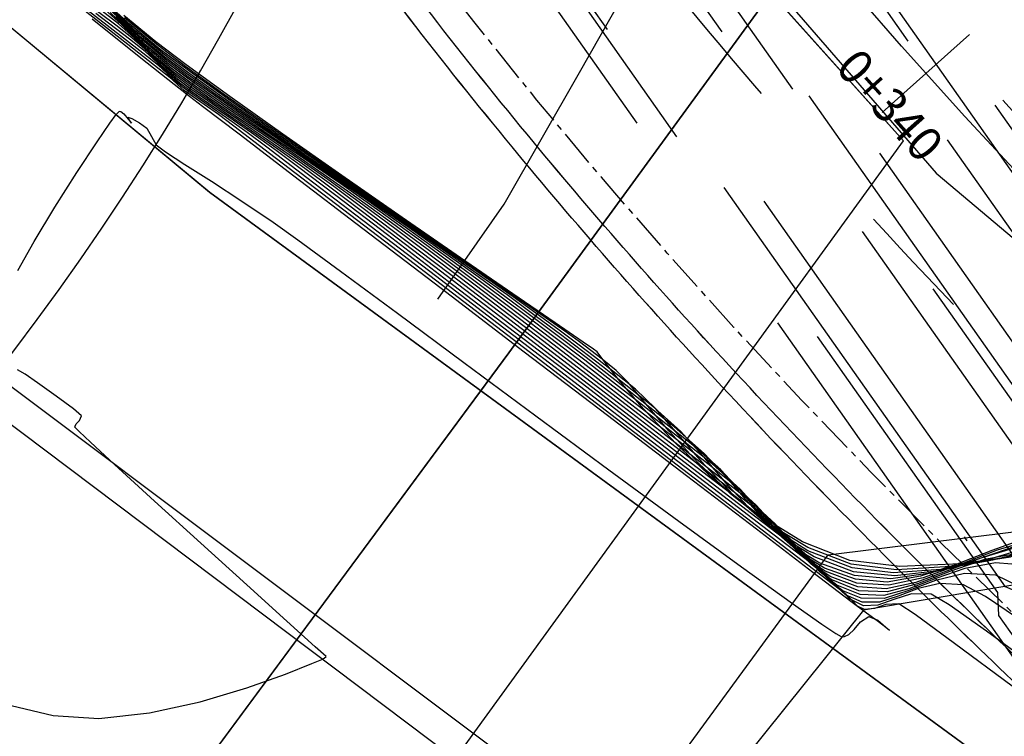
# Model space of a CAD drawing. Units: millimetres. Extents: x 268092 to 282069, y 8656655 to 8668314.
# Drawn here: x 269347 to 269367, y 8665282 to 8665297 of the extents above; entities that cross this region are included whole.
import ezdxf

# ---------------------------------------------------------------- set-up
doc = ezdxf.new("R2010")
doc.units = ezdxf.units.MM
for name, pattern in [('ACAD_ISO03W100', [30, 12, -18]), ('CENTER2', [1.125, 0.75, -0.125, 0.125, -0.125]), ('DASHDOT', [25.4, 12.7, -6.35, 0, -6.35]), ('DASHED', [0.75, 0.5, -0.25])]:
    doc.linetypes.add(name, pattern=pattern)
for name, color, linetype in [('01_PTO', 7, 'Continuous'), ('02_TIN', 7, 'Continuous'), ('04_ALI', 7, 'Continuous'), ('BERMA CENTRAL', 2, 'Continuous'), ('bordes', 7, 'Continuous'), ('C-ROAD-CNTR', 1, 'CENTER2'), ('C-ROAD-CNTR-N', 92, 'Continuous'), ('C-ROAD-STAN-MAJR', 11, 'Continuous'), ('Muros Medio Jersey', 46, 'Continuous'), ('Señalizacion', 252, 'Continuous'), ('TOP_Veredas', 252, 'Continuous'), ('VEREDA', 1, 'Continuous')]:
    doc.layers.add(name, color=color, linetype=linetype)
doc.styles.add('DATOS-02', font='romand.shx')

# ---------------------------------------------------------------- blocks, each defined once
blk = doc.blocks.new('AeccTickLine')
at = {"color": 3}
blk.add_line((0, -2), (0, 2), dxfattribs=at)
blk = doc.blocks.new('LOTES')
at = {"layer": 'TOP_Veredas', "flags": 128}
for points in [[(269610.292, 8665115.975), (269571.137, 8665138.087), (269559.442, 8665145.084), (269542.805, 8665155.439), (269540.952, 8665156.574), (269521.241, 8665168.91), (269501.694, 8665182.72), (269482.369, 8665197.056), (269465.747, 8665209.26), (269435.094, 8665231.75), (269411.162, 8665249.497), (269389.592, 8665265.483), (269369.333, 8665279.871), (269350.775, 8665293.455), (269324.878, 8665314.932), (269253.491, 8665372.166), (269240.618, 8665381.906), (269201.122, 8665410.746), (269168.595, 8665434.798), (269137.181, 8665458.049), (269109.701, 8665478.001), (269088.356, 8665493.738), (269063.275, 8665512.089), (269063.865, 8665512.896)], [(269355.449, 8665291.272), (269356.805, 8665293.211), (269358.347, 8665295.912), (269359.466, 8665297.881), (269360.001, 8665299.11), (269360.211, 8665299.592), (269360.599, 8665299.634), (269360.857, 8665299.541), (269360.986, 8665299.369), (269362.607, 8665297.35), (269365.648, 8665293.851), (269368.855, 8665291.14), (269374.534, 8665286.966), (269381.953, 8665281.512), (269387.128, 8665277.709), (269403.564, 8665265.917), (269423.472, 8665250.328), (269445.389, 8665234.812), (269466.156, 8665219.605), (269503.124, 8665192.491), (269523.132, 8665178.207), (269542.12, 8665164.949), (269587.549, 8665133.135), (269594.491, 8665128.265)], [(269343.247, 8665271.706), (269346.582, 8665269.136), (269364.977, 8665294.51), (269362.265, 8665297.544), (269356.894, 8665290.167), (269343.247, 8665271.706)]]:
    blk.add_lwpolyline(points, dxfattribs=at)
blk = doc.blocks.new('LOTESS')
at = {"layer": 'TOP_Veredas', "linetype": 'Continuous'}
blk.add_blockref('LOTES', (-0.003, 0), dxfattribs=at)
blk = doc.blocks.new('VIA_VIADUCTO')
at = {"layer": 'bordes', "color": 4}
for points in [[(-179.706, -2868.625), (-233.771, -2828.278, -0.001255), (-240.213, -2823.446, -0.002495), (-243.441, -2820.987, -0.005015), (-248.811, -2816.766, -0.006235), (-253.059, -2813.269, -0.008774), (-258.084, -2808.875, -0.009976), (-262.361, -2804.841, -0.012534), (-267.003, -2800.05, -0.013718), (-271.015, -2795.449, -0.016293), (-275.119, -2790.13, -0.01746), (-278.61, -2784.911, -0.204614), (-288.941, -2717.035, -0.01746), (-287.16, -2711.014, -0.016293), (-284.825, -2704.715, -0.013718), (-282.364, -2699.129, -0.012534), (-279.357, -2693.173, -0.009976), (-276.473, -2688.049, -0.008774), (-272.984, -2682.359, -0.006235), (-269.969, -2677.757, -0.005015), (-266.097, -2672.13, -0.002495), (-263.747, -2668.821, -0.001255), (-259.035, -2662.291), (120.258, -2139.465, 0.00017)], [(-179.47, -2868.301), (-233.532, -2827.958, -0.001255), (-239.972, -2823.127, -0.002495), (-243.197, -2820.67, -0.005015), (-248.561, -2816.454, -0.006235), (-252.801, -2812.963, -0.008774), (-257.815, -2808.578, -0.009976), (-262.081, -2804.555, -0.012534), (-266.709, -2799.779, -0.013718), (-270.706, -2795.194, -0.016293), (-274.794, -2789.896, -0.01746), (-278.27, -2784.701, -0.204614), (-288.554, -2717.135, -0.01746), (-286.781, -2711.141, -0.016293), (-284.455, -2704.866, -0.013718), (-282.002, -2699.3, -0.012534), (-279.004, -2693.363, -0.009976), (-276.129, -2688.253, -0.008774), (-272.647, -2682.574, -0.006235), (-269.637, -2677.981, -0.005015), (-265.77, -2672.36, -0.002495), (-263.422, -2669.055, -0.001255), (-258.711, -2662.526), (120.581, -2139.7, 0.00017)]]:
    blk.add_lwpolyline(points, format="xyb", dxfattribs=at)
at = {"layer": 'C-ROAD-CNTR', "color": 0, "linetype": 'CENTER2', "lineweight": -3, "flags": 128}
blk.add_lwpolyline([(11.238, -2995.621), (-27.788, -2973.947, -0.03355), (-96.047, -2929.807), (-233.173, -2827.477), (-234.726, -2826.318), (-236.282, -2825.154), (-237.841, -2823.985), (-239.4, -2822.81), (-240.96, -2821.626), (-242.519, -2820.434), (-244.077, -2819.231), (-245.632, -2818.017), (-247.183, -2816.789), (-248.729, -2815.548), (-250.27, -2814.292), (-251.803, -2813.019), (-253.329, -2811.729), (-254.845, -2810.42), (-256.35, -2809.091), (-257.843, -2807.741), (-259.323, -2806.37), (-260.789, -2804.975), (-262.238, -2803.557), (-263.669, -2802.113), (-265.082, -2800.644), (-266.473, -2799.149), (-267.842, -2797.625), (-269.187, -2796.074), (-270.505, -2794.494), (-271.796, -2792.885), (-273.056, -2791.246), (-274.285, -2789.577), (-275.48, -2787.877), (-276.639, -2786.146), (-277.76, -2784.385, -0.204614), (-287.973, -2717.284), (-287.427, -2715.269), (-286.835, -2713.272), (-286.2, -2711.294), (-285.523, -2709.335), (-284.808, -2707.395), (-284.054, -2705.474), (-283.265, -2703.574), (-282.443, -2701.693), (-281.59, -2699.831), (-280.706, -2697.989), (-279.795, -2696.167), (-278.858, -2694.363), (-277.896, -2692.577), (-276.912, -2690.81), (-275.907, -2689.06), (-274.883, -2687.327), (-273.841, -2685.611), (-272.783, -2683.91), (-271.711, -2682.224), (-270.625, -2680.553), (-269.528, -2678.895), (-268.421, -2677.25), (-267.305, -2675.617), (-266.182, -2673.995), (-265.053, -2672.383), (-263.919, -2670.781), (-262.782, -2669.187), (-261.643, -2667.601), (-260.503, -2666.021), (-259.363, -2664.447), (-258.225, -2662.878), (121.067, -2140.052), (121.77, -2139.083), (122.473, -2138.114), (123.175, -2137.146), (123.876, -2136.178), (124.576, -2135.21), (125.276, -2134.242), (125.975, -2133.275), (126.672, -2132.307), (127.368, -2131.34), (128.063, -2130.372), (128.757, -2129.404), (129.449, -2128.436), (130.139, -2127.468), (130.827, -2126.499), (131.514, -2125.53), (132.199, -2124.56), (132.882, -2123.59), (133.562, -2122.619), (134.241, -2121.647), (134.917, -2120.674), (135.59, -2119.701), (136.261, -2118.727), (136.93, -2117.751), (137.595, -2116.775), (138.258, -2115.797), (138.918, -2114.818), (139.574, -2113.838), (140.228, -2112.857), (140.878, -2111.874), (141.525, -2110.89), (142.168, -2109.904), (147.632, -2100.04), (152.637, -2090.04), (152.856, -2089.632), (153.074, -2089.224), (153.291, -2088.815), (153.507, -2088.406), (153.722, -2087.996), (153.936, -2087.587), (154.149, -2087.177), (154.362, -2086.766), (154.573, -2086.355), (154.783, -2085.944), (154.992, -2085.533), (155.2, -2085.121), (155.408, -2084.708), (155.614, -2084.296), (155.819, -2083.883), (156.023, -2083.469), (156.226, -2083.055), (156.428, -2082.641), (156.629, -2082.227), (156.829, -2081.812), (157.027, -2081.397), (157.225, -2080.981), (157.421, -2080.565), (157.617, -2080.148), (157.811, -2079.732), (158.004, -2079.314), (158.196, -2078.897), (158.387, -2078.479), (158.577, -2078.061), (158.766, -2077.642), (158.953, -2077.223, 0.076156), (172.743, -2026.862), (172.795, -2026.406), (172.846, -2025.95), (172.895, -2025.494), (172.944, -2025.037), (172.991, -2024.58), (173.038, -2024.123), (173.083, -2023.666), (173.127, -2023.208), (173.17, -2022.751), (173.211, -2022.292), (173.252, -2021.834), (173.291, -2021.376), (173.33, -2020.917), (173.367, -2020.458), (173.403, -2019.999), (173.438, -2019.539), (173.472, -2019.08), (173.505, -2018.62), (173.536, -2018.16), (173.567, -2017.699), (173.597, -2017.239), (173.625, -2016.778), (173.653, -2016.318), (173.679, -2015.857), (173.705, -2015.395), (173.729, -2014.934), (173.753, -2014.472), (173.775, -2014.011), (173.796, -2013.549), (173.817, -2013.087), (173.836, -2012.624), (174.625, -2001.47), (174.948, -1990.199), (174.896, -1989.022), (174.841, -1987.846), (174.783, -1986.669), (174.72, -1985.491), (174.654, -1984.313), (174.585, -1983.134), (174.513, -1981.955), (174.438, -1980.775), (174.36, -1979.595), (174.279, -1978.414), (174.195, -1977.233), (174.109, -1976.052), (174.02, -1974.869), (173.929, -1973.687), (173.836, -1972.504), (173.741, -1971.32), (173.643, -1970.136), (173.544, -1968.951), (173.444, -1967.766), (173.341, -1966.58), (173.238, -1965.393), (173.132, -1964.206), (173.026, -1963.019), (172.919, -1961.831), (172.811, -1960.642), (172.701, -1959.453), (172.592, -1958.263), (172.481, -1957.072), (172.37, -1955.881), (172.259, -1954.689), (172.148, -1953.497), (109.395, -1281.333, -0.015583), (107.056, -1243.617), (96.834, -911.444), (96.139, -900.26), (95.987, -897.891), (95.825, -895.522, 0.028076), (89.518, -829.267), (89.223, -826.912), (88.918, -824.558), (87.21, -811.598), (50.821, -584.727, -0.027011), (43.957, -519.618), (17.551, -2.523)], format="xyb", dxfattribs=at)
blk = doc.blocks.new('*U52')
at = {"color": 8, "linetype": 'DASHDOT', "lineweight": -3, "ltscale": 2}
for p, q in [((-19.586, 35.489), (3.644, 2.467)), ((-21.952, 34.506), (1.905, 0.594)), ((-24.32, 33.527), (0.168, -1.282))]:
    blk.add_line(p, q, dxfattribs=at)
at = {"color": 8, "linetype": 'DASHED', "lineweight": -3, "ltscale": 20}
for points in [[(3.999, 3.005), (3.017, 2.315), (-20.011, 35.05), (-19.03, 35.74), (3.999, 3.005)], [(3.794, 2.861), (2.356, 4.906), (1.921, 5.089), (-17.77, 33.081), (-17.796, 33.552), (-19.229, 35.589)], [(-19.807, 35.194), (-18.368, 33.149), (-17.934, 32.966), (1.758, 4.974), (1.783, 4.503), (3.222, 2.459)], [(2.26, 1.132), (1.278, 0.442), (-22.376, 34.067), (-21.395, 34.758), (2.26, 1.132)], [(2.055, 0.989), (0.617, 3.033), (0.182, 3.217), (-20.135, 32.098), (-20.161, 32.569), (-21.594, 34.607)], [(-22.172, 34.211), (-20.734, 32.166), (-20.299, 31.983), (0.019, 3.102), (0.044, 2.631), (1.483, 0.586)], [(0.523, -0.743), (-0.459, -1.434), (-24.745, 33.089), (-23.763, 33.779), (0.523, -0.743)], [(0.318, -0.887), (-1.12, 1.157), (-1.555, 1.341), (-22.504, 31.12), (-22.529, 31.591), (-23.963, 33.628)], [(-24.54, 33.233), (-23.102, 31.188), (-22.667, 31.004), (-1.719, 1.226), (-1.693, 0.755), (-0.254, -1.29)]]:
    blk.add_lwpolyline(points, dxfattribs=at)
blk = doc.blocks.new('viaductoo')
blk.add_blockref('VIA_VIADUCTO', (268627.977, 8668089.839))
at = {"color": 4}
blk.add_blockref('*U52', (268368.614, 8665284.036), dxfattribs=at)

msp = doc.modelspace()

# ---------------------------------------------------------------- linework, layer by layer
at = {"layer": '01_PTO', "color": 3}
for points in [[(269343.2467, 8665271.7056), (269346.5819, 8665269.1364), (269364.9775, 8665294.5097), (269362.2648, 8665297.5437), (269356.8937, 8665290.1668), (269343.2467, 8665271.7056)], [(269355.7472, 8665262.6082), (269355.2652, 8665262.9319), (269353.5657, 8665272.5373), (269363.4322, 8665286.0321), (269373.9353, 8665287.3395), (269374.2519, 8665286.591), (269364.1529, 8665284.9015), (269354.0505, 8665272.3097), (269355.537, 8665264.7008), (269355.9172, 8665262.494)]]:
    msp.add_lwpolyline(points, dxfattribs=at)
at = {"layer": '02_TIN', "color": 56, "linetype": 'Continuous', "lineweight": -3}
for points, elevation in [([(269367.7665, 8665283.6725), (269366.6756, 8665284.4709), (269365.9059, 8665285.0102), (269365.5385, 8665285.2266), (269365.1404, 8665285.2322), (269364.7789, 8665285.1206), (269364.451, 8665285.0026), (269364.1537, 8665284.9888), (269363.8673, 8665285.1337), (269363.6666, 8665285.3485), (269363.4075, 8665285.6046), (269363.0685, 8665285.8666), (269362.298, 8665286.4586), (269361.1904, 8665287.308), (269359.8403, 8665288.3425), (269358.3423, 8665289.4897), (269356.7909, 8665290.677), (269355.2806, 8665291.8322), (269353.906, 8665292.8826), (269352.7616, 8665293.756), (269351.942, 8665294.3798), (269351.5416, 8665294.6816), (269351.1184, 8665294.9833), (269350.7398, 8665295.2432), (269350.4284, 8665295.4566), (269350.2072, 8665295.6186), (269350.0313, 8665295.7699), (269349.8984, 8665295.8983), (269349.7263, 8665296.0547), (269349.408, 8665296.3049), (269348.6783, 8665296.8716), (269347.6564, 8665297.6659)], 28.5), ([(269367.9086, 8665286.1991), (269366.8047, 8665285.927), (269365.738, 8665285.7341), (269364.7605, 8665285.665), (269363.9246, 8665285.7647), (269363.0193, 8665286.1182), (269362.22, 8665286.6276), (269361.5174, 8665287.2333), (269360.9023, 8665287.8756), (269360.3653, 8665288.4949), (269359.897, 8665289.0317), (269359.4883, 8665289.4263), (269359.0222, 8665289.7959), (269358.6504, 8665290.0872), (269358.3079, 8665290.3496), (269357.9297, 8665290.6324), (269357.4507, 8665290.985), (269356.9878, 8665291.3134), (269356.2592, 8665291.8187), (269355.3369, 8665292.454), (269354.2928, 8665293.1728), (269353.1988, 8665293.9283), (269352.1268, 8665294.6738), (269351.1487, 8665295.3628), (269350.3366, 8665295.9483), (269349.7621, 8665296.3839), (269349.1477, 8665296.8949), (269348.5974, 8665297.3849)], 23.5), ([(269367.2013, 8665283.3427), (269366.0198, 8665284.221), (269365.2133, 8665284.8082), (269364.8765, 8665285.0314), (269364.6124, 8665285.0193), (269364.3803, 8665284.935), (269364.1766, 8665284.9112), (269364.0318, 8665284.9844), (269363.9304, 8665285.093), (269363.7995, 8665285.2225), (269363.5168, 8665285.44), (269362.8099, 8665285.9819), (269361.7631, 8665286.7837), (269360.4607, 8665287.7809), (269358.9869, 8665288.909), (269357.426, 8665290.1035), (269355.8623, 8665291.2998), (269354.38, 8665292.4335), (269353.0634, 8665293.44), (269351.9968, 8665294.2548), (269351.2645, 8665294.8134), (269350.9507, 8665295.0513), (269350.6597, 8665295.2572), (269350.4173, 8665295.4228), (269350.2517, 8665295.5421), (269350.1247, 8665295.6548), (269349.9998, 8665295.7705), (269349.7409, 8665295.9754), (269349.0973, 8665296.4816), (269348.1659, 8665297.2148)], 29), ([(269367.5245, 8665285.8123), (269366.8547, 8665285.8674), (269366.2265, 8665285.7525), (269365.6377, 8665285.549), (269365.086, 8665285.3383), (269364.5691, 8665285.202), (269364.085, 8665285.2215), (269363.6125, 8665285.4126), (269363.2683, 8665285.6765), (269362.975, 8665285.9978), (269362.6552, 8665286.3612), (269362.2318, 8665286.7512), (269361.8174, 8665287.0754), (269361.1198, 8665287.6157), (269360.2053, 8665288.3209), (269359.1403, 8665289.1397), (269357.9915, 8665290.0211), (269356.8252, 8665290.9137), (269355.7078, 8665291.7663), (269354.7059, 8665292.5278), (269353.886, 8665293.147), (269353.3143, 8665293.5726), (269352.6199, 8665294.0718), (269351.9654, 8665294.5276), (269351.367, 8665294.9366), (269350.8414, 8665295.2953), (269350.4048, 8665295.6004), (269350.0737, 8665295.8482), (269349.7358, 8665296.1337), (269349.4845, 8665296.3707), (269349.2359, 8665296.6112), (269348.9058, 8665296.9072), (269348.5103, 8665297.2114)], 27), ([(269367.3833, 8665286.0736), (269366.6301, 8665285.9358), (269365.924, 8665285.6918), (269365.2624, 8665285.4391), (269364.6426, 8665285.2757), (269364.062, 8665285.2991), (269363.4955, 8665285.5283), (269363.0828, 8665285.8447), (269362.731, 8665286.23), (269362.3476, 8665286.6657), (269361.8398, 8665287.1333), (269361.3598, 8665287.5102), (269360.63, 8665288.077), (269359.7145, 8665288.7844), (269358.6772, 8665289.5827), (269357.5821, 8665290.4223), (269356.4934, 8665291.2538), (269355.475, 8665292.0274), (269354.591, 8665292.6937), (269353.9052, 8665293.203), (269353.1909, 8665293.7178), (269352.5095, 8665294.1949), (269351.8733, 8665294.6318), (269351.2949, 8665295.0258), (269350.7865, 8665295.3744), (269350.3604, 8665295.6749), (269350.0292, 8665295.9247), (269349.6943, 8665296.2046), (269349.4387, 8665296.4393), (269349.2108, 8665296.6608), (269348.9591, 8665296.9008), (269348.6323, 8665297.1913)], 26.5), ([(269367.2762, 8665286.2127), (269366.3822, 8665285.9048), (269365.5216, 8665285.659), (269364.7118, 8665285.5392), (269363.9704, 8665285.6095), (269363.2641, 8665285.8657), (269362.7109, 8665286.2005), (269362.2544, 8665286.6027), (269361.8385, 8665287.0612), (269361.407, 8665287.5647), (269360.9036, 8665288.102), (269360.2722, 8665288.662), (269359.6203, 8665289.1793), (269359.0653, 8665289.6169), (269358.565, 8665290.0068), (269358.0773, 8665290.3807), (269357.5601, 8665290.7704), (269356.9713, 8665291.2077), (269356.2689, 8665291.7244), (269355.6091, 8665292.1989), (269354.8558, 8665292.727), (269354.0432, 8665293.2887), (269353.2058, 8665293.8636), (269352.3781, 8665294.4316), (269351.5943, 8665294.9725), (269350.889, 8665295.4662), (269350.2965, 8665295.8923), (269349.8512, 8665296.2308), (269349.3777, 8665296.6236), (269349.0052, 8665296.9584), (269348.6843, 8665297.2656)], 24.5), ([(269346.8499, 8665291.856), (269347.1821, 8665292.4487), (269347.6054, 8665293.1493), (269348.0554, 8665293.8621), (269348.4681, 8665294.4913), (269348.7281, 8665294.87), (269348.8606, 8665295.0492), (269348.9115, 8665295.1072), (269348.9241, 8665295.1155), (269348.9538, 8665295.1112), (269349.0172, 8665295.0665), (269349.1065, 8665294.9577), (269349.1705, 8665294.8725), (269349.1358, 8665294.9341), (269349.1003, 8665294.9968), (269349.1798, 8665294.968), (269349.3394, 8665294.882), (269349.4892, 8665294.7679), (269349.5831, 8665294.6005), (269349.6752, 8665294.4303), (269349.8675, 8665294.2886), (269350.267, 8665294.0297), (269350.8104, 8665293.6832), (269351.4345, 8665293.2789), (269352.0762, 8665292.8463), (269352.5783, 8665292.4844), (269353.4541, 8665291.8402), (269354.6163, 8665290.9805), (269355.9771, 8665289.972), (269357.4493, 8665288.8814), (269358.9452, 8665287.7757), (269360.3775, 8665286.7214), (269361.6585, 8665285.7854), (269362.7009, 8665285.0344), (269363.3041, 8665284.6117), (269363.5926, 8665284.4209), (269363.6964, 8665284.3619), (269363.7196, 8665284.3545), (269363.7667, 8665284.3603), (269363.8522, 8665284.3988), (269363.9637, 8665284.5018), (269364.0953, 8665284.6631), (269364.2637, 8665284.773), (269364.4513, 8665284.6957), (269364.6102, 8665284.5506), (269364.6845, 8665284.4824), (269364.6149, 8665284.5474), (269364.4319, 8665284.6785), (269364.2146, 8665284.8362), (269363.8984, 8665285.0775), (269363.1165, 8665285.6747), (269361.9629, 8665286.556), (269360.5315, 8665287.6495), (269358.9164, 8665288.8834), (269357.2116, 8665290.186), (269355.5109, 8665291.4853), (269353.9084, 8665292.7097), (269352.4981, 8665293.7873), (269351.3739, 8665294.6462), (269350.6298, 8665295.2147), (269350.3598, 8665295.4209), (269350.2962, 8665295.4656), (269350.0447, 8665295.6654), (269349.3653, 8665296.2058), (269348.3649, 8665297.0025)], 29.5), ([(269367.4963, 8665284.6047), (269366.6525, 8665285.1782), (269366.2005, 8665285.4218), (269365.7199, 8665285.4478), (269365.275, 8665285.3405), (269364.8633, 8665285.1847), (269364.4827, 8665285.0651), (269364.1308, 8665285.0664), (269363.7893, 8665285.2173), (269363.5502, 8665285.4331), (269363.3226, 8665285.6956), (269363.0156, 8665285.9868), (269362.6683, 8665286.2565), (269361.9535, 8665286.8069), (269360.9511, 8665287.5771), (269359.7405, 8665288.5057), (269358.4015, 8665289.5318), (269357.0138, 8665290.5942), (269355.657, 8665291.6318), (269354.4108, 8665292.5835), (269353.3549, 8665293.3882), (269352.5689, 8665293.9847), (269352.1325, 8665294.312), (269351.6286, 8665294.6729), (269351.1624, 8665294.9954), (269350.7512, 8665295.2757), (269350.4122, 8665295.5101), (269350.1627, 8665295.6951), (269349.9031, 8665295.9184), (269349.7068, 8665296.108), (269349.4528, 8665296.3388), (269349.1293, 8665296.5918), (269348.4447, 8665297.1157)], 28), ([(269367.2788, 8665286.1827), (269366.5566, 8665285.9644), (269365.8735, 8665285.7029), (269365.2275, 8665285.4699), (269364.6167, 8665285.3373), (269364.0391, 8665285.3767), (269363.4733, 8665285.5917), (269363.0444, 8665285.8799), (269362.69, 8665286.2288), (269362.3475, 8665286.626), (269361.9543, 8665287.0591), (269361.4479, 8665287.5155), (269360.967, 8665287.8946), (269360.3271, 8665288.3941), (269359.5652, 8665288.9851), (269358.7182, 8665289.6387), (269357.8228, 8665290.3259), (269356.9161, 8665291.0178), (269356.0348, 8665291.6857), (269355.2159, 8665292.3005), (269354.4962, 8665292.8333), (269353.6647, 8665293.4325), (269352.8716, 8665293.9879), (269352.1312, 8665294.4964), (269351.4579, 8665294.955), (269350.8661, 8665295.3607), (269350.3702, 8665295.7105), (269349.9847, 8665296.0013), (269349.5949, 8665296.327), (269349.2974, 8665296.6002), (269349.0321, 8665296.858), (269348.7392, 8665297.1374)], 26), ([(269367.8672, 8665286.2818), (269366.7997, 8665285.9635), (269365.76, 8665285.7157), (269364.7939, 8665285.6023), (269363.9475, 8665285.6871), (269363.1439, 8665285.9902), (269362.4729, 8665286.4081), (269361.8993, 8665286.9074), (269361.3883, 8665287.4542), (269360.9047, 8665288.015), (269360.4137, 8665288.5562), (269359.8802, 8665289.0442), (269359.2921, 8665289.5107), (269358.8123, 8665289.8882), (269358.3849, 8665290.219), (269357.9543, 8665290.5455), (269357.4645, 8665290.9099), (269356.8598, 8665291.3547), (269356.2984, 8665291.7562), (269355.5575, 8665292.2728), (269354.69, 8665292.8713), (269353.7493, 8665293.5182), (269352.7884, 8665294.1799), (269351.8606, 8665294.8232), (269351.0189, 8665295.4145), (269350.3165, 8665295.9203), (269349.8067, 8665296.3074), (269349.2653, 8665296.757), (269348.8097, 8665297.1644)], 24), ([(269367.7173, 8665286.3751), (269366.8922, 8665286.1257), (269366.1118, 8665285.8269), (269365.3738, 8665285.5608), (269364.676, 8665285.4093), (269364.0162, 8665285.4543), (269363.3698, 8665285.6999), (269362.8799, 8665286.0292), (269362.475, 8665286.4278), (269362.0837, 8665286.8815), (269361.6345, 8665287.3762), (269361.056, 8665287.8977), (269360.5089, 8665288.3305), (269359.8772, 8665288.8262), (269359.1748, 8665289.373), (269358.4156, 8665289.9592), (269357.6134, 8665290.5731), (269356.782, 8665291.203), (269355.9353, 8665291.8371), (269355.0871, 8665292.4637), (269354.255, 8665293.0645), (269353.4549, 8665293.6273), (269352.6976, 8665294.1499), (269351.9943, 8665294.6299), (269351.3559, 8665295.065), (269350.7934, 8665295.4529), (269350.3178, 8665295.7913), (269349.9402, 8665296.0778), (269349.4955, 8665296.4494), (269349.1561, 8665296.7611), (269348.8534, 8665297.0551)], 25.5), ([(269367.1617, 8665285.9841), (269365.9386, 8665285.7915), (269364.828, 8665285.7293), (269363.9017, 8665285.8422), (269363.0165, 8665286.1832), (269362.1906, 8665286.6831), (269361.4351, 8665287.2845), (269360.7608, 8665287.9302), (269360.1789, 8665288.5628), (269359.7002, 8665289.1249), (269359.3357, 8665289.5593), (269359.0964, 8665289.8085), (269358.8037, 8665290.0403), (269358.5742, 8665290.2188), (269358.3421, 8665290.3938), (269358.0416, 8665290.6154), (269357.7309, 8665290.8335), (269357.1279, 8665291.2495), (269356.2989, 8665291.8198), (269355.3099, 8665292.5007), (269354.227, 8665293.2484), (269353.1163, 8665294.0193), (269352.0439, 8665294.7696), (269351.0759, 8665295.4557), (269350.2785, 8665296.0339), (269349.7176, 8665296.4604), (269349.03, 8665297.0327)], 23), ([(269346.7095, 8665282.9513), (269347.5676, 8665282.7409), (269348.5077, 8665282.6795), (269349.5394, 8665282.7947), (269350.5768, 8665283.0258), (269351.5343, 8665283.3119), (269352.326, 8665283.5922), (269352.8661, 8665283.8059), (269353.0689, 8665283.8922), (269353.1164, 8665283.9198), (269353.1547, 8665283.9498), (269352.9345, 8665284.1511), (269352.3536, 8665284.677), (269351.5319, 8665285.4203), (269350.5897, 8665286.2738), (269349.6468, 8665287.1303), (269348.8235, 8665287.8827), (269348.3316, 8665288.3376), (269348.1003, 8665288.557), (269348.026, 8665288.6324), (269348.0157, 8665288.6463), (269348.0172, 8665288.6688), (269348.0426, 8665288.7156), (269348.1061, 8665288.7873), (269348.1505, 8665288.8777), (269347.9883, 8665289.0224), (269347.6328, 8665289.2822), (269347.2479, 8665289.5529), (269346.9978, 8665289.73), (269346.8407, 8665289.8236)], 29.5)]:
    msp.add_lwpolyline(points, dxfattribs=dict(at, elevation=elevation))
at = {"layer": '02_TIN', "color": 32, "linetype": 'Continuous', "lineweight": -3}
for points, elevation in [([(269367.3446, 8665285.3828), (269366.8625, 8665285.617), (269366.2229, 8665285.6516), (269365.6307, 8665285.5089), (269365.0828, 8665285.3015), (269364.5763, 8665285.1422), (269364.1079, 8665285.144), (269363.7295, 8665285.297), (269363.4538, 8665285.5083), (269363.2189, 8665285.7657), (269362.9628, 8665286.0566), (269362.6237, 8665286.369), (269362.2147, 8665286.6876), (269361.4466, 8665287.2805), (269360.4057, 8665288.0813), (269359.1781, 8665289.0238), (269357.8501, 8665290.0417), (269356.508, 8665291.0686), (269355.2381, 8665292.0385), (269354.1265, 8665292.8849), (269353.2595, 8665293.5416), (269352.7234, 8665293.9423), (269352.1652, 8665294.3436), (269351.639, 8665294.71), (269351.158, 8665295.0388), (269350.7354, 8665295.3272), (269350.3844, 8665295.5724), (269350.1182, 8665295.7717), (269349.8465, 8665296.0012), (269349.6446, 8665296.1917), (269349.4447, 8665296.3851), (269349.1793, 8665296.623), (269348.8507, 8665296.8786), (269348.2112, 8665297.3598)], 27.5), ([(269367.5697, 8665286.4036), (269366.7828, 8665286.1201), (269366.0334, 8665285.8295), (269365.3198, 8665285.5934), (269364.6403, 8665285.4736), (269363.9933, 8665285.5319), (269363.3575, 8665285.7626), (269362.8595, 8665286.064), (269362.4485, 8665286.426), (269362.0742, 8665286.8387), (269361.6857, 8665287.292), (269361.2325, 8665287.7757), (269360.6641, 8665288.2798), (269360.1113, 8665288.7185), (269359.5681, 8665289.1471), (269359.0197, 8665289.5762), (269358.4512, 8665290.0162), (269357.8477, 8665290.4775), (269357.1942, 8665290.9706), (269356.4759, 8665291.506), (269355.678, 8665292.094), (269354.8242, 8665292.7096), (269353.9633, 8665293.3141), (269353.1175, 8665293.8975), (269352.3092, 8665294.4501), (269351.5605, 8665294.962), (269350.8939, 8665295.4232), (269350.3315, 8665295.824), (269349.8957, 8665296.1543), (269349.3961, 8665296.5718), (269349.0148, 8665296.922), (269348.6748, 8665297.2523)], 25), ([(269367.5258, 8665286.0395), (269366.1431, 8665285.848), (269364.8964, 8665285.7933), (269363.8788, 8665285.9198), (269362.9055, 8665286.3029), (269361.9676, 8665286.8798), (269361.094, 8665287.5752), (269360.3136, 8665288.3137), (269359.6555, 8665289.0199), (269359.1486, 8665289.6184), (269358.8219, 8665290.0338), (269358.7045, 8665290.1907), (269358.6325, 8665290.2457), (269358.4202, 8665290.3909), (269357.8422, 8665290.7867), (269356.9785, 8665291.3795), (269355.9095, 8665292.1157), (269354.7153, 8665292.9415), (269353.476, 8665293.8033), (269352.272, 8665294.6474), (269351.1834, 8665295.4202), (269350.2904, 8665296.0679), (269349.6731, 8665296.5369), (269349.0197, 8665297.0784)], 22.5)]:
    msp.add_lwpolyline(points, dxfattribs=dict(at, elevation=elevation))
at = {"layer": '04_ALI', "color": 210, "linetype": 'Continuous', "lineweight": -3}
for p, q in [((269364.9328, 8665296.4489), (269363.6651, 8665297.9114)), ((269366.2266, 8665295.0094), (269364.9328, 8665296.4489)), ((269367.5449, 8665293.5923), (269366.2266, 8665295.0094))]:
    msp.add_line(p, q, dxfattribs=at)
at = {"layer": '04_ALI', "color": 1, "linetype": 'Continuous', "lineweight": -3}
msp.add_arc((269303.0077, 8665323.5359), 55, 316.32399, 57.91891, dxfattribs=at)
msp.add_arc((269303.0077, 8665323.5359), 55, 316.32399, 57.91891, dxfattribs=at)
at = {"layer": 'BERMA CENTRAL', "flags": 128}
msp.add_lwpolyline([(269063.0502, 8665503.9201), (269085.6412, 8665487.2597), (269229.4635, 8665381.4127), (269265.0451, 8665354.1659), (269296.7733, 8665328.6312), (269328.3742, 8665303.2362), (269360.6551, 8665279.0216), (269428.3817, 8665228.4602), (269463.591, 8665202.505), (269497.1798, 8665177.8064), (269529.991, 8665154.8429), (269529.6194, 8665154.2063), (269495.8542, 8665178.2079), (269462.3652, 8665202.7387), (269427.8021, 8665228.1692), (269392.7159, 8665254.1513), (269359.6306, 8665278.963), (269327.827, 8665302.9181), (269296.3139, 8665328.2988), (269264.4525, 8665353.9141), (269228.6817, 8665381.1812), (269062.7358, 8665503.4422)], close=True, dxfattribs=at)
at = {"layer": 'C-ROAD-CNTR-N', "color": 5, "linetype": 'Continuous', "lineweight": -3}
msp.add_arc((269303.0077, 8665323.5359), 55, 316.32399, 57.91891, dxfattribs=at)
at = {"layer": 'Muros Medio Jersey', "ltscale": 1.5}
for points in [[(269387.7641, 8665266.3926, -0.002495), (269384.5364, 8665268.852, -0.0050147), (269379.166, 8665273.0729, -0.0062355), (269374.9177, 8665276.5694, -0.0087742), (269369.8937, 8665280.9638, -0.0099763), (269365.6164, 8665284.9979, -0.0125337), (269360.9742, 8665289.7888, -0.0137178), (269356.9621, 8665294.3897, -0.0162932), (269352.8585, 8665299.7088, -0.01746), (269349.3674, 8665304.9271, -0.2046143), (269339.0364, 8665372.804, -0.01746), (269340.8168, 8665378.8247, -0.0162932), (269343.1521, 8665385.1238, -0.0137178), (269345.6137, 8665390.71, -0.0125337), (269348.6203, 8665396.6651, -0.0099763), (269351.5037, 8665401.7891, -0.0087742), (269354.9929, 8665407.4792, -0.0062355), (269358.0086, 8665412.0813, -0.0050147), (269361.8799, 8665417.7088, -0.002495), (269364.2298, 8665421.0171, -0.001255), (269368.9423, 8665427.5473), (269748.2347, 8665950.3738, 0.0001701)], [(269388.005, 8665266.712, -0.002495), (269384.7804, 8665269.169, -0.0050147), (269379.4164, 8665273.3849, -0.0062355), (269375.1757, 8665276.8751, -0.0087742), (269370.1623, 8665281.2602, -0.0099763), (269365.8966, 8665285.2833, -0.0125337), (269361.2683, 8665290.0599, -0.0137178), (269357.2707, 8665294.6442, -0.0162932), (269353.183, 8665299.9426, -0.01746), (269349.7074, 8665305.1378, -0.2046143), (269339.4237, 8665372.704, -0.01746), (269341.1962, 8665378.6979, -0.0162932), (269343.5225, 8665384.9726, -0.0137178), (269345.9751, 8665390.5387, -0.0125337), (269348.9727, 8665396.4759, -0.0099763), (269351.8483, 8665401.586, -0.0087742), (269355.3301, 8665407.2641, -0.0062355), (269358.3404, 8665411.8579, -0.0050147), (269362.2072, 8665417.4788, -0.002495), (269364.5548, 8665420.7839, -0.001255), (269369.2661, 8665427.3124), (269748.5585, 8665950.1389, 0.0001701)]]:
    msp.add_lwpolyline(points, format="xyb", dxfattribs=at)
at = {"layer": 'Señalizacion', "linetype": 'ACAD_ISO03W100', "ltscale": 0.2}
for points in [[(269448.8281, 8665226.5381), (269396.9572, 8665265.2468, -0.001255), (269390.5338, 8665270.0654, -0.002495), (269387.3425, 8665272.497, -0.0050147), (269382.0447, 8665276.6608, -0.0062355), (269377.885, 8665280.0844, -0.0087742), (269372.9824, 8665284.3725, -0.0099763), (269368.8387, 8665288.2807, -0.0125337), (269364.3569, 8665292.906, -0.0137178), (269360.5108, 8665297.3167, -0.0162932), (269356.5902, 8665302.3985, -0.01746), (269353.2777, 8665307.3499, -0.2046143), (269343.4904, 8665371.6543, -0.01746), (269345.1797, 8665377.367, -0.0162932), (269347.4109, 8665383.3851, -0.0137178), (269349.7706, 8665388.7403, -0.0125337), (269352.6734, 8665394.4896, -0.0099763), (269355.4668, 8665399.4536, -0.0087742), (269358.8715, 8665405.0061, -0.0062355), (269361.8243, 8665409.5122, -0.0050147), (269365.6434, 8665415.0637, -0.002495), (269367.9667, 8665418.3346, -0.001255), (269372.6657, 8665424.8461), (269751.9581, 8665947.6726, 0.0001701)], [(269399.1102, 8665268.132, -0.001255), (269392.7013, 8665272.9397, -0.002495), (269389.5386, 8665275.3495, -0.0050147), (269384.2976, 8665279.4688, -0.0062355), (269380.2072, 8665282.8353, -0.0087742), (269375.3997, 8665287.0402, -0.0099763), (269371.3605, 8665290.8498, -0.0125337), (269367.0043, 8665295.3456, -0.0137178), (269363.2879, 8665299.6074, -0.0162932), (269359.5106, 8665304.5035, -0.01746), (269356.3379, 8665309.2459, -0.2046143), (269346.9761, 8665370.7545, -0.01746), (269348.5942, 8665376.2262, -0.0162932), (269350.7438, 8665382.0244, -0.0137178), (269353.0239, 8665387.1989, -0.0125337), (269355.8453, 8665392.7871, -0.0099763), (269358.5683, 8665397.6259, -0.0087742), (269361.907, 8665403.0707, -0.0062355), (269364.8106, 8665407.5017, -0.0050147), (269368.5888, 8665412.9937, -0.002495), (269370.8913, 8665416.2353, -0.001255), (269375.5796, 8665422.7321), (269754.8721, 8665945.5587, 0.0001701)]]:
    msp.add_lwpolyline(points, format="xyb", dxfattribs=at)
at = {"layer": 'VEREDA', "flags": 128}
msp.add_lwpolyline([(269381.1479, 8665271.4801), (269369.3325, 8665279.8709), (269350.7748, 8665293.4548), (269324.8782, 8665314.932), (269253.4913, 8665372.1661), (269240.6184, 8665381.9061), (269201.1224, 8665410.7455), (269168.5945, 8665434.7982), (269137.1809, 8665458.0494), (269109.701, 8665478.0007), (269088.3563, 8665493.7376), (269063.2749, 8665512.0891), (269063.8654, 8665512.8961)], dxfattribs=at)

# ---------------------------------------------------------------- block references
msp.add_blockref('LOTESS', (0, 0))
at = {"color": 4}
msp.add_blockref('viaductoo', (1000, 0), dxfattribs=at)
at = {"layer": 'C-ROAD-STAN-MAJR', "color": 11, "linetype": 'Continuous', "lineweight": -3, "xscale": 0.5999999999999999, "yscale": 0.5999999999999999, "zscale": 0.5999999999999999, "rotation": 131.8336806267517}
msp.add_blockref('AeccTickLine', (269365.4285, 8665295.8914), dxfattribs=at)

# ---------------------------------------------------------------- texts
at = {"layer": 'C-ROAD-STAN-MAJR', "color": 11, "linetype": 'Continuous', "lineweight": -3, "insert": (269364.9613, 8665295.4732), "char_height": 0.7, "attachment_point": 2, "rotation": 311.83368, "style": 'DATOS-02'}
msp.add_mtext('0+340', dxfattribs=at)

doc.saveas('drawing.dxf')
